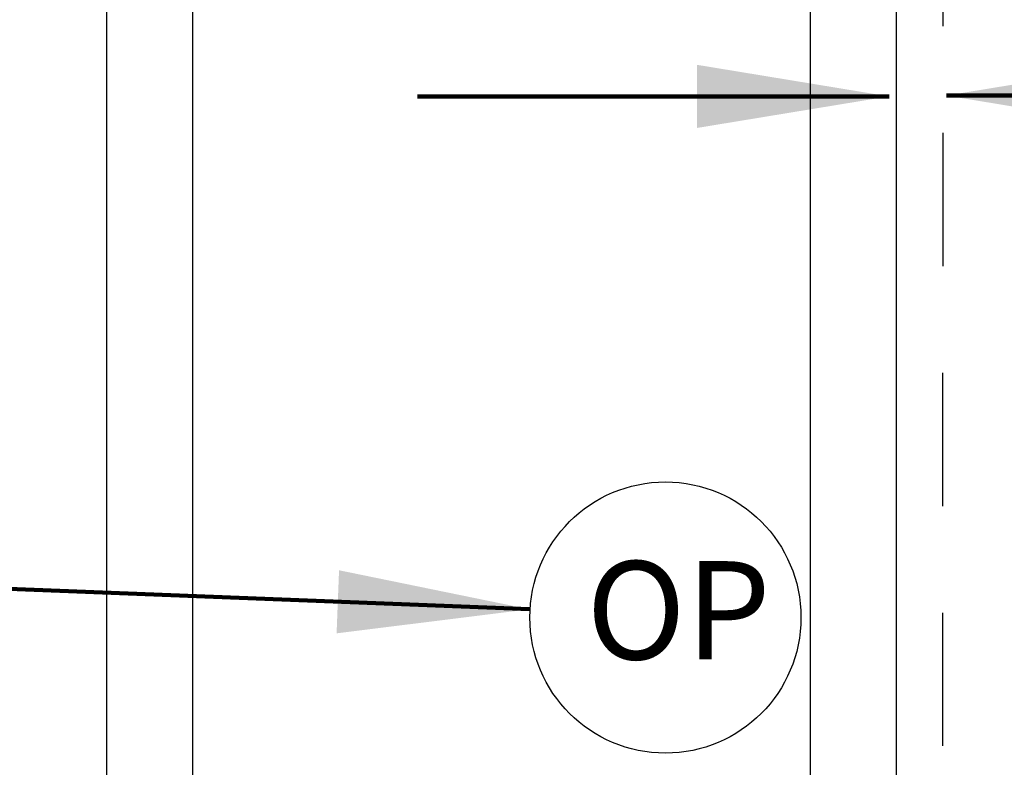
# Model space of a CAD drawing. Extents: x -8.6 to 9.7, y -5.7 to 8.4.
# Drawn here: x 2.2 to 3.2, y 1.5 to 2.2 of the extents above; entities that cross this region are included whole.
import ezdxf
from ezdxf.enums import TextEntityAlignment as Align

# ---------------------------------------------------------------- set-up
doc = ezdxf.new("R2010")
doc.units = 0
doc.header["$MEASUREMENT"] = 0
doc.linetypes.add('HIDDEN2', pattern=[0.1875, 0.125, -0.0625])
for name, color, linetype in [('driplines', 35, 'CONTINUOUS'), ('hidden', 7, 'HIDDEN2'), ('image', 7, 'CONTINUOUS'), ('text', 7, 'CONTINUOUS'), ('text_bubbles', 6, 'CONTINUOUS')]:
    doc.layers.add(name, color=color, linetype=linetype)
doc.styles.add('Arial', font='arial.ttf')
doc.styles.add('ROMANS', font='Romans.shx')
doc.dimstyles.get("Standard").update_dxf_attribs({"dimtxt": 0.18, "dimasz": 0.18, "dimexe": 0.18, "dimexo": 0.0625, "dimgap": 0.09, "dimtad": 0, "dimtih": 1, "dimtoh": 1, "dimdec": 4, "dimzin": 0, "dimdsep": 46, "dimtxsty": 'Standard', "dimcen": 0.09, "dimadec": 0, "dimazin": 0, "dimtfac": 1, "dimtdec": 4, "dimtofl": 0, "dimtmove": 0, "dimatfit": 3, "dimfxl": 0, "dimtolj": 1, "dimtzin": 0, "dimarcsym": 0})

msp = doc.modelspace()

# ---------------------------------------------------------------- linework, layer by layer
at = {"layer": 'driplines'}
for p, q in [((2.32093, 6.97294), (2.32093, 1.06982)), ((2.40173, 6.97294), (2.40173, 1.06982)), ((2.98086, 6.97294), (2.98086, 1.06982)), ((3.06167, 6.97294), (3.06167, 1.06982))]:
    msp.add_line(p, q, dxfattribs=at)
at = {"layer": 'hidden', "flags": 128}
msp.add_lwpolyline([(3.10688, 7.03351), (3.10489, 1.00971)], dxfattribs=at)
at = {"layer": 'image'}
msp.add_circle((2.84517, 1.62897), 0.12714, dxfattribs=at)

# ---------------------------------------------------------------- texts
at = {"layer": 'text', "style": 'ROMANS'}
msp.add_text('OP', height=0.092156, dxfattribs=at).set_placement((2.85744, 1.63575), align=Align.MIDDLE_CENTER)

# ---------------------------------------------------------------- leaders
at = {"layer": 'text_bubbles'}
for points in [[(3.05489, 2.11764), (2.6128, 2.11764)], [(3.10866, 2.11841), (3.55074, 2.11841)], [(2.71781, 1.6367), (2.19651, 1.65704)]]:
    msp.add_leader(points, dimstyle='Standard', override={"dimtxt": 0.125, "dimexe": 0.125, "dimgap": 0.09, "dimtad": 0, "dimtxsty": 'Arial', "dimclrd": 256, "dimclre": 256, "dimclrt": 256, "dimtmove": 2, "dimlwd": 65535, "dimlwe": 65535}, dxfattribs=at)

doc.saveas('drawing.dxf')
